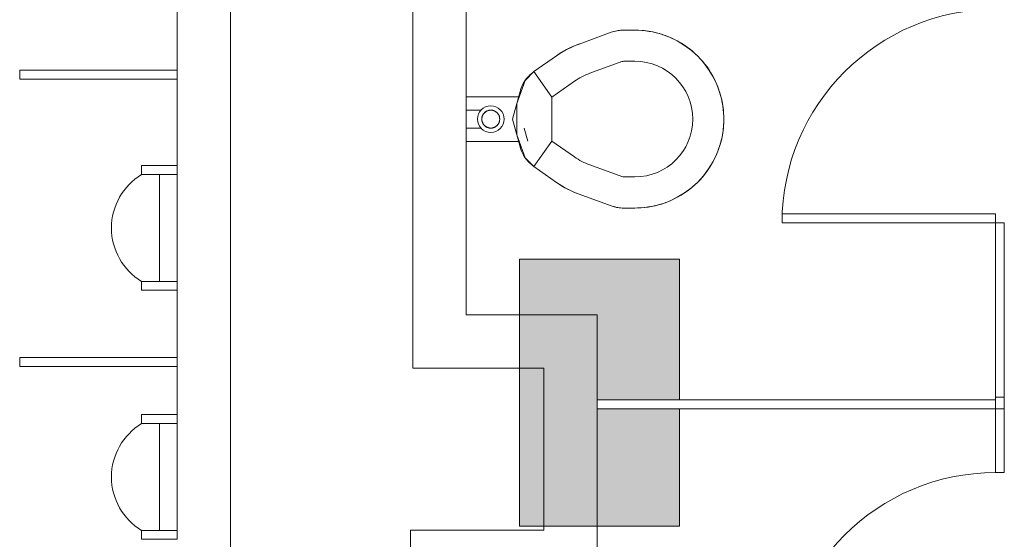
# Model space of a CAD drawing. Extents: x 1018 to 12312, y -1468 to 15626.
# Drawn here: x 4274 to 4385, y 6449 to 6508 of the extents above; entities that cross this region are included whole.
import ezdxf

# ---------------------------------------------------------------- set-up
doc = ezdxf.new("R2010")
doc.units = 0
doc.header["$LTSCALE"] = 48
doc.header["$MEASUREMENT"] = 0
doc.layers.add('MC-BLDG Shell', color=7, linetype='Continuous', lineweight=0)

# ---------------------------------------------------------------- blocks, each defined once
blk = doc.blocks.new('MC-Exh-Bldg Shell')
at = {"layer": 'MC-BLDG Shell'}
blk.add_hatch(color=256, dxfattribs=at).paths.add_polyline_path([(4348.1, 6450.74), (4348.1, 6463.93), (4338.85, 6463.93), (4338.85, 6464.93), (4348.1, 6464.93), (4348.1, 6480.74), (4330.1, 6480.74), (4330.1, 6450.74), (4338.85, 6450.74)], flags=0)
at = {"layer": 'MC-BLDG Shell', "lineweight": 0}
for p, q in [((4318.1, 6702.74), (4318.1, 6468.49)), ((4297.6, 6377.18), (4297.6, 6580.49)), ((4324.1, 6474.49), (4324.1, 6516.03)), ((4291.6, 6509.56), (4291.6, 6501.99)), ((4291.6, 6500.99), (4291.6, 6491.27)), ((4348.1, 6480.74), (4330.1, 6480.74)), ((4330.1, 6480.74), (4330.1, 6450.74)), ((4348.1, 6464.93), (4348.1, 6480.74)), ((4291.6, 6477.25), (4291.6, 6469.68)), ((4338.85, 6474.49), (4324.1, 6474.49)), ((4338.85, 6464.93), (4338.85, 6474.49)), ((4291.6, 6468.68), (4291.6, 6463.27)), ((4318.1, 6468.49), (4332.85, 6468.49)), ((4332.85, 6468.49), (4332.85, 6450.26)), ((4338.85, 6444.26), (4338.85, 6463.93)), ((4348.1, 6450.74), (4348.1, 6463.93)), ((4332.85, 6450.26), (4317.85, 6450.26)), ((4317.85, 6450.26), (4317.85, 6377.18)), ((4330.1, 6450.74), (4348.1, 6450.74))]:
    blk.add_line(p, q, dxfattribs=at)
at = {"layer": 'MC-BLDG Shell'}
for p, q in [((4336.82, 6504.93), (4340.44, 6506.25)), ((4340.44, 6506.25), (4340.59, 6506.3)), ((4340.59, 6506.3), (4340.74, 6506.35)), ((4340.74, 6506.35), (4340.9, 6506.39)), ((4340.9, 6506.39), (4341.06, 6506.42)), ((4341.06, 6506.42), (4341.21, 6506.45)), ((4341.21, 6506.45), (4341.37, 6506.47)), ((4341.37, 6506.47), (4341.53, 6506.48)), ((4341.53, 6506.48), (4341.69, 6506.49)), ((4341.69, 6506.49), (4341.81, 6506.49)), ((4341.81, 6506.49), (4343.1, 6506.49)), ((4343.1, 6506.49), (4343.5, 6506.48)), ((4343.5, 6506.48), (4343.9, 6506.46)), ((4343.9, 6506.46), (4344.3, 6506.42)), ((4344.3, 6506.42), (4344.7, 6506.36)), ((4344.7, 6506.36), (4345.09, 6506.29)), ((4345.09, 6506.29), (4345.48, 6506.21)), ((4345.48, 6506.21), (4345.87, 6506.1)), ((4345.87, 6506.1), (4346.25, 6505.98)), ((4346.25, 6505.98), (4346.52, 6505.89)), ((4346.52, 6505.89), (4346.9, 6505.74)), ((4346.9, 6505.74), (4347.26, 6505.59)), ((4347.26, 6505.59), (4347.62, 6505.41)), ((4347.62, 6505.41), (4347.98, 6505.22)), ((4335.02, 6504.08), (4335.4, 6504.3)), ((4335.4, 6504.3), (4335.79, 6504.5)), ((4335.79, 6504.5), (4336.19, 6504.68)), ((4336.19, 6504.68), (4336.6, 6504.85)), ((4336.6, 6504.85), (4336.82, 6504.93)), ((4347.98, 6505.22), (4348.32, 6505.02)), ((4348.32, 6505.02), (4348.66, 6504.81)), ((4348.66, 6504.81), (4348.99, 6504.58)), ((4348.99, 6504.58), (4349.3, 6504.34)), ((4349.3, 6504.34), (4349.61, 6504.08)), ((4331.74, 6501.83), (4334.28, 6503.61)), ((4334.28, 6503.61), (4334.64, 6503.85)), ((4334.64, 6503.85), (4335.02, 6504.08)), ((4349.61, 6504.08), (4349.91, 6503.81)), ((4349.91, 6503.81), (4350.17, 6503.56)), ((4350.17, 6503.56), (4350.45, 6503.27)), ((4350.45, 6503.27), (4350.72, 6502.98)), ((4338.02, 6501.65), (4341.64, 6502.96)), ((4341.81, 6502.99), (4343.1, 6502.99)), ((4350.72, 6502.98), (4350.97, 6502.67)), ((4350.97, 6502.67), (4351.21, 6502.35)), ((4351.21, 6502.35), (4351.44, 6502.02)), ((4273.89, 6500.99), (4273.89, 6501.99)), ((4273.89, 6501.99), (4291.6, 6501.99)), ((4291.6, 6500.99), (4273.89, 6500.99)), ((4291.6, 6501.99), (4291.6, 6500.99)), ((4331.74, 6501.83), (4330.76, 6500.85)), ((4330.78, 6500.89), (4330.88, 6501.01)), ((4330.88, 6501.01), (4330.98, 6501.14)), ((4330.98, 6501.14), (4331.09, 6501.26)), ((4331.09, 6501.26), (4331.2, 6501.37)), ((4331.2, 6501.37), (4331.31, 6501.49)), ((4331.31, 6501.49), (4331.43, 6501.59)), ((4331.43, 6501.59), (4331.56, 6501.69)), ((4331.56, 6501.69), (4331.68, 6501.79)), ((4331.68, 6501.79), (4331.74, 6501.83)), ((4333.75, 6498.97), (4331.74, 6501.83)), ((4351.44, 6502.02), (4351.65, 6501.68)), ((4351.65, 6501.68), (4351.85, 6501.33)), ((4351.85, 6501.33), (4352.04, 6500.98)), ((4352.04, 6500.98), (4352.21, 6500.62)), ((4330.76, 6500.85), (4329.81, 6498.25)), ((4330.22, 6499.75), (4330.27, 6499.9)), ((4330.27, 6499.9), (4330.32, 6500.05)), ((4330.32, 6500.05), (4330.39, 6500.19)), ((4330.39, 6500.19), (4330.45, 6500.34)), ((4330.45, 6500.34), (4330.53, 6500.48)), ((4330.53, 6500.48), (4330.61, 6500.62)), ((4330.61, 6500.62), (4330.69, 6500.75)), ((4330.69, 6500.75), (4330.78, 6500.89)), ((4333.75, 6498.97), (4336.29, 6500.74)), ((4352.21, 6500.62), (4352.37, 6500.25)), ((4352.37, 6500.25), (4352.5, 6499.91)), ((4352.5, 6499.91), (4352.63, 6499.53)), ((4324.1, 6498.99), (4330.08, 6498.99)), ((4330.17, 6499.59), (4329.34, 6496.49)), ((4330.17, 6499.59), (4330.22, 6499.75)), ((4333.75, 6494.02), (4333.75, 6498.97)), ((4352.63, 6499.53), (4352.74, 6499.15)), ((4352.74, 6499.15), (4352.84, 6498.76)), ((4352.84, 6498.76), (4352.92, 6498.37)), ((4329.81, 6498.25), (4329.81, 6494.73)), ((4352.92, 6498.37), (4352.99, 6497.98)), ((4352.99, 6497.98), (4353.04, 6497.58)), ((4325.83, 6497.49), (4324.1, 6497.49)), ((4325.88, 6496.59), (4325.87, 6496.55)), ((4325.87, 6496.55), (4325.87, 6496.51)), ((4325.89, 6496.67), (4325.88, 6496.63)), ((4325.88, 6496.63), (4325.88, 6496.59)), ((4325.9, 6496.71), (4325.89, 6496.67)), ((4325.92, 6496.79), (4325.9, 6496.75)), ((4325.9, 6496.75), (4325.9, 6496.71)), ((4325.93, 6496.83), (4325.92, 6496.79)), ((4325.94, 6496.87), (4325.93, 6496.83)), ((4325.96, 6496.9), (4325.94, 6496.87)), ((4325.98, 6496.94), (4325.96, 6496.9)), ((4325.99, 6496.98), (4325.98, 6496.94)), ((4326.01, 6497.01), (4325.99, 6496.98)), ((4326.04, 6497.05), (4326.01, 6497.01)), ((4326.06, 6497.08), (4326.04, 6497.05)), ((4326.08, 6497.11), (4326.06, 6497.08)), ((4326.11, 6497.14), (4326.08, 6497.11)), ((4326.14, 6497.17), (4326.11, 6497.14)), ((4326.16, 6497.2), (4326.14, 6497.17)), ((4326.19, 6497.23), (4326.16, 6497.2)), ((4326.22, 6497.26), (4326.19, 6497.23)), ((4326.25, 6497.28), (4326.22, 6497.26)), ((4326.29, 6497.31), (4326.25, 6497.28)), ((4326.32, 6497.33), (4326.29, 6497.31)), ((4326.35, 6497.35), (4326.32, 6497.33)), ((4326.39, 6497.37), (4326.35, 6497.35)), ((4326.42, 6497.39), (4326.39, 6497.37)), ((4326.46, 6497.41), (4326.42, 6497.39)), ((4326.5, 6497.42), (4326.46, 6497.41)), ((4326.53, 6497.44), (4326.5, 6497.42)), ((4326.57, 6497.45), (4326.53, 6497.44)), ((4326.61, 6497.46), (4326.57, 6497.45)), ((4326.65, 6497.47), (4326.61, 6497.46)), ((4326.69, 6497.48), (4326.65, 6497.47)), ((4326.73, 6497.49), (4326.69, 6497.48)), ((4326.77, 6497.49), (4326.73, 6497.49)), ((4326.81, 6497.5), (4326.77, 6497.49)), ((4326.85, 6497.5), (4326.81, 6497.5)), ((4326.89, 6497.5), (4326.85, 6497.5)), ((4326.93, 6497.5), (4326.89, 6497.5)), ((4326.97, 6497.5), (4326.93, 6497.5)), ((4327.01, 6497.49), (4326.97, 6497.5)), ((4327.05, 6497.49), (4327.01, 6497.49)), ((4327.09, 6497.48), (4327.05, 6497.49)), ((4327.13, 6497.47), (4327.09, 6497.48)), ((4327.17, 6497.46), (4327.13, 6497.47)), ((4327.21, 6497.45), (4327.17, 6497.46)), ((4327.24, 6497.43), (4327.21, 6497.45)), ((4327.28, 6497.42), (4327.24, 6497.43)), ((4327.32, 6497.4), (4327.28, 6497.42)), ((4327.35, 6497.38), (4327.32, 6497.4)), ((4327.39, 6497.36), (4327.35, 6497.38)), ((4327.42, 6497.34), (4327.39, 6497.36)), ((4327.46, 6497.32), (4327.42, 6497.34)), ((4327.49, 6497.29), (4327.46, 6497.32)), ((4327.52, 6497.27), (4327.49, 6497.29)), ((4327.55, 6497.24), (4327.52, 6497.27)), ((4327.58, 6497.22), (4327.55, 6497.24)), ((4327.61, 6497.19), (4327.58, 6497.22)), ((4327.64, 6497.16), (4327.61, 6497.19)), ((4327.66, 6497.13), (4327.64, 6497.16)), ((4327.69, 6497.09), (4327.66, 6497.13)), ((4327.71, 6497.06), (4327.69, 6497.09)), ((4327.73, 6497.03), (4327.71, 6497.06)), ((4327.75, 6496.99), (4327.73, 6497.03)), ((4327.77, 6496.96), (4327.75, 6496.99)), ((4327.79, 6496.92), (4327.77, 6496.96)), ((4327.81, 6496.88), (4327.79, 6496.92)), ((4327.82, 6496.85), (4327.81, 6496.88)), ((4327.84, 6496.81), (4327.82, 6496.85)), ((4327.85, 6496.77), (4327.84, 6496.81)), ((4327.86, 6496.73), (4327.85, 6496.77)), ((4327.87, 6496.69), (4327.86, 6496.73)), ((4327.87, 6496.65), (4327.87, 6496.69)), ((4327.88, 6496.61), (4327.87, 6496.65)), ((4327.88, 6496.57), (4327.88, 6496.61)), ((4327.89, 6496.53), (4327.88, 6496.57)), ((4353.04, 6497.58), (4353.08, 6497.18)), ((4353.08, 6497.18), (4353.1, 6496.78)), ((4353.1, 6496.78), (4353.1, 6496.49)), ((4324.1, 6495.49), (4325.83, 6495.49)), ((4325.87, 6496.51), (4325.87, 6496.49)), ((4325.87, 6496.49), (4325.87, 6496.45)), ((4325.87, 6496.45), (4325.87, 6496.41)), ((4325.87, 6496.41), (4325.88, 6496.37)), ((4325.88, 6496.37), (4325.88, 6496.33)), ((4325.88, 6496.33), (4325.89, 6496.29)), ((4325.89, 6496.29), (4325.9, 6496.25)), ((4325.9, 6496.25), (4325.91, 6496.21)), ((4325.91, 6496.21), (4325.92, 6496.17)), ((4325.92, 6496.17), (4325.94, 6496.14)), ((4325.94, 6496.14), (4325.95, 6496.1)), ((4325.95, 6496.1), (4325.97, 6496.06)), ((4325.97, 6496.06), (4325.98, 6496.03)), ((4325.98, 6496.03), (4326, 6495.99)), ((4326, 6495.99), (4326.02, 6495.96)), ((4326.02, 6495.96), (4326.05, 6495.92)), ((4326.05, 6495.92), (4326.07, 6495.89)), ((4326.07, 6495.89), (4326.09, 6495.86)), ((4326.09, 6495.86), (4326.12, 6495.83)), ((4326.12, 6495.83), (4326.15, 6495.8)), ((4326.15, 6495.8), (4326.18, 6495.77)), ((4326.18, 6495.77), (4326.21, 6495.74)), ((4326.21, 6495.74), (4326.24, 6495.71)), ((4326.24, 6495.71), (4326.27, 6495.69)), ((4326.27, 6495.69), (4326.3, 6495.67)), ((4326.3, 6495.67), (4326.33, 6495.64)), ((4326.33, 6495.64), (4326.37, 6495.62)), ((4326.37, 6495.62), (4326.4, 6495.6)), ((4326.4, 6495.6), (4326.44, 6495.58)), ((4326.44, 6495.58), (4326.48, 6495.57)), ((4326.48, 6495.57), (4326.51, 6495.55)), ((4326.51, 6495.55), (4326.55, 6495.54)), ((4326.55, 6495.54), (4326.59, 6495.53)), ((4326.59, 6495.53), (4326.63, 6495.51)), ((4326.63, 6495.51), (4326.67, 6495.51)), ((4326.67, 6495.51), (4326.71, 6495.5)), ((4326.71, 6495.5), (4326.75, 6495.49)), ((4326.75, 6495.49), (4326.79, 6495.49)), ((4326.79, 6495.49), (4326.83, 6495.48)), ((4326.83, 6495.48), (4326.87, 6495.48)), ((4326.87, 6495.48), (4326.91, 6495.48)), ((4326.91, 6495.48), (4326.95, 6495.49)), ((4326.95, 6495.49), (4326.99, 6495.49)), ((4326.99, 6495.49), (4327.03, 6495.49)), ((4327.03, 6495.49), (4327.07, 6495.5)), ((4327.07, 6495.5), (4327.11, 6495.51)), ((4327.11, 6495.51), (4327.15, 6495.52)), ((4327.15, 6495.52), (4327.19, 6495.53)), ((4327.19, 6495.53), (4327.22, 6495.54)), ((4327.22, 6495.54), (4327.26, 6495.56)), ((4327.26, 6495.56), (4327.3, 6495.57)), ((4327.3, 6495.57), (4327.34, 6495.59)), ((4327.34, 6495.59), (4327.37, 6495.61)), ((4327.37, 6495.61), (4327.41, 6495.63)), ((4327.41, 6495.63), (4327.44, 6495.65)), ((4327.44, 6495.65), (4327.47, 6495.68)), ((4327.47, 6495.68), (4327.5, 6495.7)), ((4327.5, 6495.7), (4327.54, 6495.73)), ((4327.54, 6495.73), (4327.57, 6495.75)), ((4327.57, 6495.75), (4327.59, 6495.78)), ((4327.59, 6495.78), (4327.62, 6495.81)), ((4327.62, 6495.81), (4327.65, 6495.84)), ((4327.65, 6495.84), (4327.67, 6495.87)), ((4327.67, 6495.87), (4327.7, 6495.9)), ((4327.7, 6495.9), (4327.72, 6495.94)), ((4327.72, 6495.94), (4327.74, 6495.97)), ((4327.74, 6495.97), (4327.76, 6496.01)), ((4327.76, 6496.01), (4327.78, 6496.04)), ((4327.78, 6496.04), (4327.8, 6496.08)), ((4327.8, 6496.08), (4327.82, 6496.12)), ((4327.82, 6496.12), (4327.83, 6496.15)), ((4327.83, 6496.15), (4327.84, 6496.19)), ((4327.84, 6496.19), (4327.85, 6496.23)), ((4327.85, 6496.23), (4327.86, 6496.27)), ((4327.86, 6496.27), (4327.87, 6496.31)), ((4327.87, 6496.31), (4327.88, 6496.35)), ((4327.88, 6496.39), (4327.89, 6496.43)), ((4327.88, 6496.35), (4327.88, 6496.39)), ((4327.89, 6496.49), (4327.89, 6496.53)), ((4327.89, 6496.47), (4327.89, 6496.49)), ((4327.89, 6496.43), (4327.89, 6496.47)), ((4329.34, 6496.49), (4330.17, 6493.39)), ((4330.65, 6495.49), (4331.04, 6494)), ((4353.07, 6495.69), (4353.03, 6495.29)), ((4353.09, 6496.09), (4353.07, 6495.69)), ((4353.1, 6496.49), (4353.09, 6496.09)), ((4329.81, 6494.73), (4330.76, 6492.13)), ((4352.9, 6494.51), (4352.82, 6494.11)), ((4352.97, 6494.9), (4352.9, 6494.51)), ((4353.03, 6495.29), (4352.97, 6494.9)), ((4330.08, 6493.99), (4324.1, 6493.99)), ((4330.19, 6493.32), (4330.17, 6493.39)), ((4330.24, 6493.17), (4330.19, 6493.32)), ((4331.74, 6491.15), (4333.75, 6494.02)), ((4336.29, 6492.24), (4333.75, 6494.02)), ((4352.59, 6493.35), (4352.5, 6493.07)), ((4352.71, 6493.73), (4352.59, 6493.35)), ((4352.82, 6494.11), (4352.71, 6493.73)), ((4330.29, 6493.02), (4330.24, 6493.17)), ((4330.35, 6492.87), (4330.29, 6493.02)), ((4330.42, 6492.72), (4330.35, 6492.87)), ((4330.49, 6492.58), (4330.42, 6492.72)), ((4330.56, 6492.44), (4330.49, 6492.58)), ((4330.65, 6492.3), (4330.56, 6492.44)), ((4330.73, 6492.17), (4330.65, 6492.3)), ((4330.83, 6492.04), (4330.73, 6492.17)), ((4330.76, 6492.13), (4331.74, 6491.15)), ((4352.2, 6492.33), (4352.02, 6491.97)), ((4352.35, 6492.7), (4352.2, 6492.33)), ((4352.5, 6493.07), (4352.35, 6492.7)), ((4291.6, 6491.27), (4287.6, 6491.27)), ((4287.6, 6491.27), (4287.6, 6490.25)), ((4291.6, 6477.25), (4291.6, 6491.27)), ((4330.93, 6491.91), (4330.83, 6492.04)), ((4331.03, 6491.79), (4330.93, 6491.91)), ((4331.14, 6491.67), (4331.03, 6491.79)), ((4331.25, 6491.56), (4331.14, 6491.67)), ((4331.37, 6491.45), (4331.25, 6491.56)), ((4331.49, 6491.34), (4331.37, 6491.45)), ((4331.61, 6491.24), (4331.49, 6491.34)), ((4331.74, 6491.15), (4331.61, 6491.24)), ((4334.28, 6489.37), (4331.74, 6491.15)), ((4341.64, 6490.02), (4338.02, 6491.34)), ((4351.63, 6491.27), (4351.42, 6490.94)), ((4351.83, 6491.62), (4351.63, 6491.27)), ((4352.02, 6491.97), (4351.83, 6491.62)), ((4287.6, 6490.25), (4291.6, 6490.25)), ((4289.6, 6490.25), (4289.6, 6478.25)), ((4343.1, 6489.99), (4341.81, 6489.99)), ((4350.69, 6489.98), (4350.43, 6489.68)), ((4350.95, 6490.29), (4350.69, 6489.98)), ((4351.19, 6490.61), (4350.95, 6490.29)), ((4351.42, 6490.94), (4351.19, 6490.61)), ((4334.48, 6489.24), (4334.28, 6489.37)), ((4334.85, 6489), (4334.48, 6489.24)), ((4335.23, 6488.78), (4334.85, 6489)), ((4349.59, 6488.88), (4349.28, 6488.62)), ((4349.88, 6489.14), (4349.59, 6488.88)), ((4350.17, 6489.42), (4349.88, 6489.14)), ((4350.43, 6489.68), (4350.17, 6489.42)), ((4335.61, 6488.57), (4335.23, 6488.78)), ((4336.01, 6488.38), (4335.61, 6488.57)), ((4336.41, 6488.21), (4336.01, 6488.38)), ((4336.82, 6488.05), (4336.41, 6488.21)), ((4340.44, 6486.73), (4336.82, 6488.05)), ((4347.94, 6487.74), (4347.59, 6487.56)), ((4348.29, 6487.94), (4347.94, 6487.74)), ((4348.63, 6488.16), (4348.29, 6487.94)), ((4348.96, 6488.38), (4348.63, 6488.16)), ((4349.28, 6488.62), (4348.96, 6488.38)), ((4340.55, 6486.69), (4340.44, 6486.73)), ((4340.7, 6486.65), (4340.55, 6486.69)), ((4340.86, 6486.61), (4340.7, 6486.65)), ((4341.01, 6486.57), (4340.86, 6486.61)), ((4344.59, 6486.6), (4344.19, 6486.55)), ((4344.98, 6486.67), (4344.59, 6486.6)), ((4345.37, 6486.75), (4344.98, 6486.67)), ((4345.76, 6486.85), (4345.37, 6486.75)), ((4346.14, 6486.97), (4345.76, 6486.85)), ((4346.52, 6487.09), (4346.14, 6486.97)), ((4346.86, 6487.23), (4346.52, 6487.09)), ((4347.23, 6487.38), (4346.86, 6487.23)), ((4347.59, 6487.56), (4347.23, 6487.38)), ((4341.17, 6486.54), (4341.01, 6486.57)), ((4341.33, 6486.52), (4341.17, 6486.54)), ((4341.49, 6486.5), (4341.33, 6486.52)), ((4341.65, 6486.49), (4341.49, 6486.5)), ((4341.81, 6486.49), (4341.65, 6486.49)), ((4343.1, 6486.49), (4341.81, 6486.49)), ((4343.39, 6486.5), (4343.1, 6486.49)), ((4343.79, 6486.52), (4343.39, 6486.5)), ((4344.19, 6486.55), (4343.79, 6486.52)), ((4359.65, 6485.84), (4383.65, 6485.84)), ((4359.65, 6484.84), (4359.65, 6485.84)), ((4383.65, 6485.84), (4383.65, 6456.75)), ((4384.65, 6484.84), (4359.65, 6484.84)), ((4384.65, 6456.75), (4384.65, 6484.84)), ((4287.6, 6478.25), (4287.6, 6477.25)), ((4287.6, 6478.25), (4291.6, 6478.25)), ((4291.6, 6477.25), (4287.6, 6477.25)), ((4273.89, 6468.68), (4273.89, 6469.68)), ((4273.89, 6469.68), (4291.6, 6469.68)), ((4291.6, 6469.68), (4291.6, 6468.68)), ((4291.6, 6468.68), (4273.89, 6468.68)), ((4338.85, 6464.93), (4338.85, 6463.93)), ((4383.65, 6464.93), (4338.85, 6464.93)), ((4384.65, 6465.22), (4383.65, 6465.22)), ((4338.85, 6463.93), (4384.65, 6463.93)), ((4291.6, 6463.27), (4287.6, 6463.27)), ((4287.6, 6463.27), (4287.6, 6462.25)), ((4287.6, 6462.25), (4291.6, 6462.25)), ((4289.6, 6462.25), (4289.6, 6450.25)), ((4291.6, 6449.25), (4291.6, 6463.27)), ((4383.65, 6456.75), (4384.65, 6456.75)), ((4287.6, 6449.25), (4287.6, 6450.25)), ((4287.6, 6450.25), (4291.6, 6450.25)), ((4291.6, 6449.25), (4287.6, 6449.25))]:
    blk.add_line(p, q, dxfattribs=at)
for radius in [1.5, 1.01]:
    blk.add_circle((4326.88, 6496.49), radius, dxfattribs=at)
for centre, radius, start, end in [((4383.65, 6484.84), 24, 90, 180), ((4341.81, 6502.49), 4, 90, 110), ((4343.1, 6496.49), 10, 270, 90), ((4340.59, 6494.6), 11, 110, 125), ((4341.81, 6502.49), 0.5, 90, 110), ((4343.1, 6496.49), 6.5, 270, 90), ((4340.59, 6494.6), 7.5, 110, 125), ((4334.04, 6498.56), 4, 145, 165), ((4334.04, 6494.43), 4, 195, 215), ((4340.59, 6498.39), 7.5, 235, 250), ((4291.21, 6484.25), 7, 121.0027, 238.9973), ((4341.81, 6490.49), 0.5, 250, 270), ((4340.59, 6498.39), 11, 235, 250), ((4341.81, 6490.49), 4, 250, 270), ((4291.21, 6456.25), 7, 121.0027, 238.9973), ((4383.65, 6432.75), 24, 90, 180)]:
    blk.add_arc(centre, radius, start, end, dxfattribs=at)

msp = doc.modelspace()

# ---------------------------------------------------------------- block references
at = {"layer": 'MC-BLDG Shell'}
msp.add_blockref('MC-Exh-Bldg Shell', (0, 0), dxfattribs=at)

doc.saveas('drawing.dxf')
